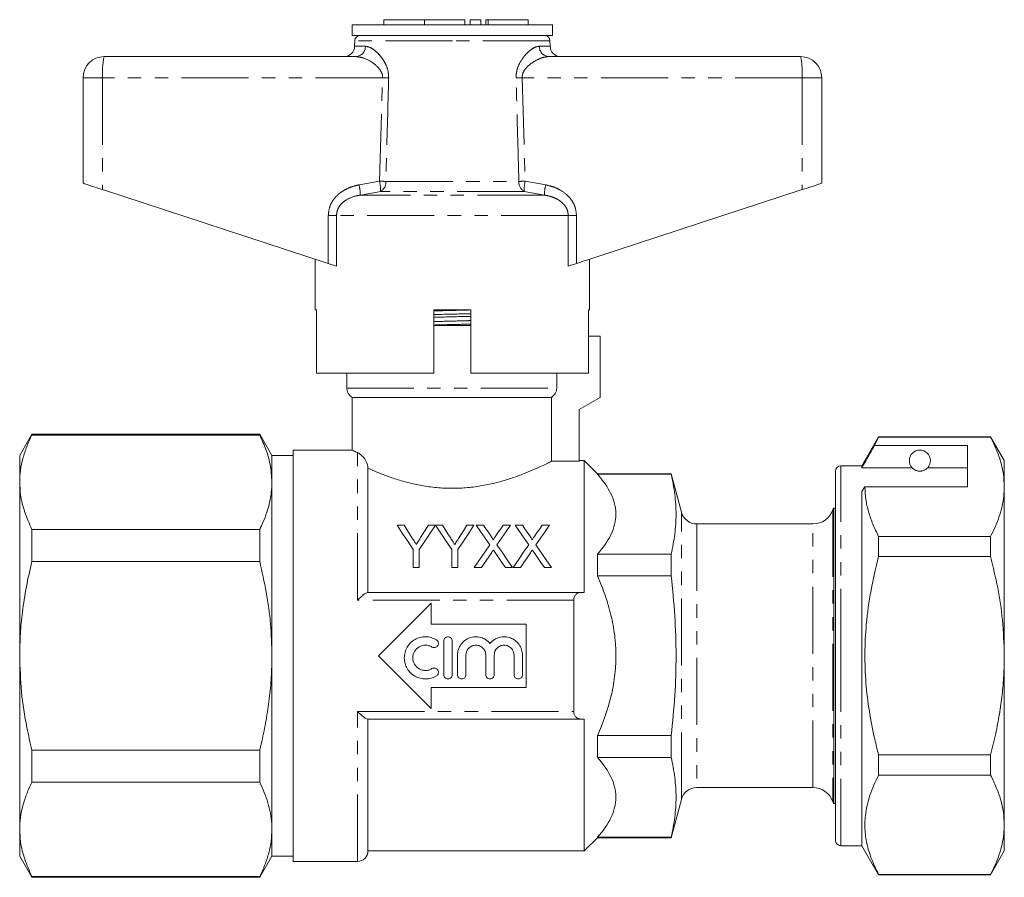
# Model space of a CAD drawing. Units: millimetres. Extents: x 172 to 266, y 85 to 264.
# Drawn here: x 172 to 266, y 183 to 264 of the extents above; entities that cross this region are included whole.
import ezdxf

# ---------------------------------------------------------------- set-up
doc = ezdxf.new("R2010")
doc.units = ezdxf.units.MM
doc.linetypes.add('PHANTOM', pattern=[12.7, 6.35, -1.27, 1.27, -1.27, 1.27, -1.27])

msp = doc.modelspace()

# ---------------------------------------------------------------- linework, layer by layer
at = {"color": 7, "linetype": 'Continuous', "lineweight": 15}
for p, q in [((203.91, 263.307), (203.91, 262.307)), ((213.41, 263.307), (203.91, 263.307)), ((206.909, 263.807), (206.909, 263.307)), ((206.909, 263.807), (210.757, 263.807)), ((210.757, 263.807), (210.757, 263.307)), ((210.757, 263.807), (214.605, 263.807)), ((222.91, 263.307), (213.41, 263.307)), ((214.605, 263.807), (214.605, 263.307)), ((215.105, 263.807), (215.105, 263.307)), ((215.105, 263.807), (216.105, 263.807)), ((216.105, 263.807), (216.105, 263.307)), ((216.565, 263.807), (216.565, 263.307)), ((216.565, 263.807), (216.805, 263.807)), ((216.805, 263.807), (220.606, 263.807)), ((220.606, 263.307), (220.606, 263.807)), ((222.91, 262.307), (222.91, 263.307)), ((213.41, 262.307), (203.91, 262.307)), ((222.91, 262.307), (213.41, 262.307)), ((204.16, 261.816), (204.151, 261.29)), ((222.669, 261.29), (222.66, 261.816)), ((180.41, 260.307), (204.277, 260.307)), ((222.542, 260.307), (246.41, 260.307)), ((178.41, 258.307), (178.41, 248.307)), ((248.41, 258.307), (248.41, 248.307)), ((180.27, 247.698), (201.653, 240.7)), ((225.166, 240.7), (246.549, 247.698)), ((200.41, 241.107), (200.41, 236.307)), ((226.41, 236.307), (226.41, 241.107)), ((200.528, 236.307), (200.41, 236.307)), ((200.528, 236.307), (200.528, 230.307)), ((211.66, 230.307), (211.66, 236.307)), ((215.16, 236.307), (211.66, 236.307)), ((215.16, 236.307), (215.16, 230.307)), ((226.41, 236.307), (226.311, 236.307)), ((226.311, 230.307), (226.311, 236.307)), ((211.66, 234.807), (215.16, 234.807)), ((227.41, 233.807), (226.311, 233.807)), ((227.41, 233.807), (227.41, 228.007)), ((211.66, 230.307), (200.528, 230.307)), ((203.41, 230.307), (203.41, 228.873)), ((226.311, 230.307), (215.16, 230.307)), ((223.297, 228.873), (223.297, 230.307)), ((203.91, 228.007), (203.91, 223.003)), ((203.91, 228.007), (222.791, 228.007)), ((222.791, 228.007), (222.791, 221.946)), ((227.41, 228.007), (225.41, 226.852)), ((225.41, 226.852), (225.41, 221.946)), ((173.565, 224.507), (172.41, 222.507)), ((195.155, 224.507), (173.565, 224.507)), ((173.565, 224.434), (173.565, 224.507)), ((173.565, 224.434), (195.155, 224.434)), ((196.31, 222.507), (195.155, 224.507)), ((195.155, 224.507), (195.155, 224.434)), ((253.798, 224.257), (252.21, 221.507)), ((253.408, 223.426), (253.798, 224.227)), ((264.411, 224.257), (253.798, 224.257)), ((253.798, 224.227), (253.798, 224.257)), ((253.798, 224.227), (264.411, 224.227)), ((265.71, 222.007), (264.411, 224.257)), ((264.411, 224.257), (264.411, 224.227)), ((203.919, 223.007), (198.31, 223.007)), ((198.31, 203.507), (198.31, 223.007)), ((262.21, 223.426), (253.408, 223.426)), ((262.21, 219.528), (262.21, 223.426)), ((172.41, 222.507), (172.41, 219.961)), ((198.31, 222.507), (196.31, 222.507)), ((196.31, 222.507), (196.31, 219.961)), ((205.41, 221.283), (205.41, 209.507)), ((222.791, 221.946), (225.41, 221.946)), ((225.91, 222.007), (225.41, 222.007)), ((227.16, 220.757), (225.91, 222.007)), ((225.91, 209.507), (225.91, 222.007)), ((252.21, 221.507), (250.21, 221.507)), ((252.21, 221.333), (252.21, 221.507)), ((256.972, 221.333), (252.21, 221.333)), ((262.21, 221.333), (258.448, 221.333)), ((265.71, 219.528), (265.71, 222.007)), ((234.137, 220.757), (227.16, 220.757)), ((227.16, 220.757), (227.16, 220.716)), ((227.16, 220.716), (234.137, 220.716)), ((235.112, 217.119), (234.137, 220.757)), ((234.137, 220.716), (234.137, 220.757)), ((249.71, 203.507), (249.71, 221.007)), ((172.41, 219.961), (172.41, 203.507)), ((196.31, 219.961), (196.31, 203.507)), ((252.21, 219.095), (252.498, 219.528)), ((252.498, 219.528), (262.21, 219.528)), ((265.71, 203.507), (265.71, 219.528)), ((252.21, 185.507), (252.21, 219.095)), ((249.71, 217.507), (249.544, 217.507)), ((249.544, 217.507), (249.544, 189.507)), ((208.839, 215.882), (208.172, 215.882)), ((211.813, 215.882), (211.146, 215.882)), ((212.48, 215.882), (211.823, 215.882)), ((215.454, 215.882), (214.787, 215.882)), ((216.357, 215.882), (215.678, 215.882)), ((218.908, 215.882), (218.219, 215.882)), ((220.049, 215.882), (219.37, 215.882)), ((222.601, 215.882), (221.912, 215.882)), ((247.581, 216.007), (236.561, 216.007)), ((173.565, 212.451), (173.565, 215.489)), ((195.155, 215.489), (173.565, 215.489)), ((195.155, 215.489), (195.155, 212.451)), ((253.798, 212.904), (253.798, 214.83)), ((264.411, 214.83), (253.798, 214.83)), ((264.411, 214.83), (264.411, 212.904)), ((209.71, 213.577), (209.71, 211.882)), ((210.275, 211.882), (210.275, 213.577)), ((213.351, 213.577), (213.351, 211.882)), ((213.916, 211.882), (213.916, 213.577)), ((227.16, 213.145), (227.16, 211.077)), ((227.16, 213.145), (234.137, 213.145)), ((234.137, 211.077), (234.137, 213.145)), ((253.798, 212.904), (264.411, 212.904)), ((173.565, 212.451), (195.155, 212.451)), ((209.71, 211.882), (210.275, 211.882)), ((213.351, 211.882), (213.916, 211.882)), ((215.472, 211.882), (216.161, 211.882)), ((218.433, 211.882), (219.113, 211.882)), ((219.165, 211.882), (219.853, 211.882)), ((222.126, 211.882), (222.806, 211.882)), ((227.16, 211.077), (234.137, 211.077)), ((205.365, 209.507), (225.615, 209.507)), ((211.41, 208.507), (211.41, 206.507)), ((224.91, 208.777), (224.91, 198.237)), ((211.41, 206.507), (220.41, 206.507)), ((220.41, 206.507), (220.41, 200.507)), ((212.596, 201.712), (212.596, 204.912)), ((213.396, 204.912), (213.396, 201.712)), ((172.41, 203.507), (172.41, 187.052)), ((196.31, 203.507), (196.31, 187.052)), ((198.31, 184.007), (198.31, 203.507)), ((213.896, 201.712), (213.896, 203.573)), ((214.696, 203.573), (214.696, 201.712)), ((216.574, 201.712), (216.574, 203.573)), ((217.374, 203.573), (217.374, 201.712)), ((219.252, 201.712), (219.252, 203.573)), ((220.052, 203.573), (220.052, 201.712)), ((249.71, 186.007), (249.71, 203.507)), ((265.71, 187.485), (265.71, 203.507)), ((211.41, 200.507), (211.41, 198.507)), ((220.41, 200.507), (211.41, 200.507)), ((225.615, 197.507), (205.365, 197.507)), ((205.41, 197.507), (205.41, 185.007)), ((225.91, 185.007), (225.91, 197.507)), ((227.16, 195.936), (227.16, 193.869)), ((227.16, 195.936), (234.137, 195.936)), ((234.137, 193.869), (234.137, 195.936)), ((173.565, 191.525), (173.565, 194.563)), ((195.155, 194.563), (173.565, 194.563)), ((195.155, 194.563), (195.155, 191.525)), ((253.798, 192.184), (253.798, 194.109)), ((264.411, 194.109), (253.798, 194.109)), ((264.411, 194.109), (264.411, 192.184)), ((227.16, 193.869), (234.137, 193.869)), ((173.565, 191.525), (195.155, 191.525)), ((253.798, 192.184), (264.411, 192.184)), ((236.561, 191.007), (247.581, 191.007)), ((234.137, 186.257), (235.112, 189.895)), ((249.544, 189.507), (249.71, 189.507)), ((172.41, 187.052), (172.41, 184.507)), ((196.31, 187.052), (196.31, 184.507)), ((265.71, 185.007), (265.71, 187.485)), ((225.91, 185.007), (227.16, 186.257)), ((227.16, 186.298), (227.16, 186.257)), ((227.16, 186.298), (234.137, 186.298)), ((227.16, 186.257), (234.137, 186.257)), ((234.137, 186.257), (234.137, 186.298)), ((205.41, 185.007), (225.91, 185.007)), ((250.21, 185.507), (252.21, 185.507)), ((252.21, 185.507), (253.798, 182.757)), ((264.411, 182.757), (265.71, 185.007)), ((172.41, 184.507), (173.565, 182.507)), ((195.155, 182.507), (196.31, 184.507)), ((196.31, 184.507), (198.31, 184.507)), ((198.31, 184.007), (204.41, 184.007)), ((195.155, 182.58), (173.565, 182.58)), ((173.565, 182.507), (173.565, 182.58)), ((173.565, 182.507), (195.155, 182.507)), ((195.155, 182.58), (195.155, 182.507)), ((253.798, 182.757), (253.798, 182.787)), ((264.411, 182.787), (253.798, 182.787)), ((253.798, 182.757), (264.411, 182.757)), ((264.411, 182.787), (264.411, 182.757))]:
    msp.add_line(p, q, dxfattribs=at)
at = {"color": 8, "linetype": 'PHANTOM', "lineweight": 0}
for p, q in [((216.805, 263.807), (216.805, 263.307)), ((204.151, 261.29), (205.167, 261.29)), ((213.41, 261.816), (204.16, 261.816)), ((222.66, 261.816), (213.41, 261.816)), ((221.652, 261.29), (222.669, 261.29)), ((180.27, 258.307), (178.41, 258.307)), ((206.796, 258.307), (180.27, 258.307)), ((180.27, 258.307), (180.27, 247.698)), ((206.513, 248.494), (206.796, 258.307)), ((220.023, 258.307), (220.307, 248.494)), ((246.549, 258.307), (220.023, 258.307)), ((246.549, 258.307), (246.549, 247.698)), ((248.41, 258.307), (246.549, 258.307)), ((204.566, 248.147), (206.513, 248.494)), ((207.107, 248.477), (219.712, 248.477)), ((220.307, 248.494), (222.253, 248.147)), ((206.615, 247.528), (204.692, 247.181)), ((220.205, 247.528), (206.615, 247.528)), ((222.127, 247.181), (220.205, 247.528)), ((222.127, 247.181), (204.692, 247.181)), ((201.653, 245.25), (202.428, 245.25)), ((201.653, 240.7), (201.653, 245.25)), ((202.428, 245.25), (202.428, 240.446)), ((224.391, 245.25), (202.428, 245.25)), ((224.391, 240.446), (224.391, 245.25)), ((225.166, 245.25), (224.391, 245.25)), ((225.166, 245.25), (225.166, 240.7)), ((203.41, 228.873), (223.297, 228.873)), ((204.41, 208.777), (204.41, 222.768)), ((250.21, 203.507), (250.21, 221.507)), ((235.112, 189.895), (235.112, 217.119)), ((249.467, 217.34), (249.467, 189.674)), ((236.561, 216.007), (236.561, 191.007)), ((247.581, 191.007), (247.581, 216.007)), ((224.91, 208.777), (204.41, 208.777)), ((250.21, 185.507), (250.21, 203.507)), ((204.41, 198.237), (224.91, 198.237)), ((204.41, 184.007), (204.41, 198.237))]:
    msp.add_line(p, q, dxfattribs=at)
at = {"color": 7, "linetype": 'Continuous', "lineweight": 15, "flags": 128}
for points in [[(178.41, 248.307), (178.445, 248.295), (178.549, 248.261), (178.718, 248.206), (178.947, 248.131), (179.227, 248.039), (179.549, 247.934), (179.901, 247.819), (180.27, 247.698)], [(246.549, 247.698), (246.919, 247.819), (247.271, 247.934), (247.592, 248.039), (247.873, 248.131), (248.101, 248.206), (248.271, 248.261), (248.375, 248.295), (248.41, 248.307)], [(202.428, 240.446), (202.314, 240.484), (202.174, 240.53), (202.014, 240.582), (201.838, 240.64), (201.653, 240.7)], [(225.166, 240.7), (224.982, 240.64), (224.806, 240.582), (224.646, 240.53), (224.506, 240.484), (224.391, 240.446)], [(208.172, 215.882), (208.664, 215.145), (209.177, 214.376), (209.71, 213.577)], [(209.615, 214.659), (209.35, 215.076), (209.092, 215.484), (208.839, 215.882)], [(210.275, 213.577), (210.808, 214.376), (211.321, 215.145), (211.813, 215.882)], [(211.146, 215.882), (210.903, 215.499), (210.654, 215.106), (210.4, 214.705)], [(211.823, 215.882), (212.312, 215.145), (212.822, 214.376), (213.351, 213.577)], [(213.256, 214.659), (212.992, 215.076), (212.733, 215.484), (212.48, 215.882)], [(213.916, 213.577), (214.449, 214.376), (214.962, 215.145), (215.454, 215.882)], [(214.787, 215.882), (214.544, 215.499), (214.295, 215.106), (214.041, 214.705)], [(215.678, 215.882), (216.088, 215.287), (216.512, 214.671), (216.951, 214.034)], [(217.055, 214.869), (216.818, 215.213), (216.585, 215.551), (216.357, 215.882)], [(218.219, 215.882), (217.992, 215.551), (217.76, 215.213), (217.524, 214.868)], [(217.635, 214.028), (218.074, 214.666), (218.498, 215.285), (218.908, 215.882)], [(219.37, 215.882), (219.78, 215.287), (220.205, 214.671), (220.643, 214.034)], [(220.747, 214.869), (220.51, 215.213), (220.277, 215.551), (220.049, 215.882)], [(221.912, 215.882), (221.684, 215.551), (221.452, 215.213), (221.216, 214.868)], [(221.327, 214.028), (221.766, 214.666), (222.191, 215.285), (222.601, 215.882)], [(216.951, 214.034), (216.471, 213.336), (215.978, 212.618), (215.472, 211.882)], [(219.113, 211.882), (218.608, 212.616), (218.115, 213.332), (217.635, 214.028)], [(220.643, 214.034), (220.164, 213.336), (219.671, 212.618), (219.165, 211.882)], [(222.806, 211.882), (222.3, 212.616), (221.807, 213.332), (221.327, 214.028)], [(216.161, 211.882), (216.481, 212.348), (216.797, 212.807), (217.107, 213.259)], [(217.46, 213.295), (217.779, 212.832), (218.103, 212.361), (218.433, 211.882)], [(219.853, 211.882), (220.174, 212.348), (220.489, 212.807), (220.799, 213.259)], [(221.152, 213.295), (221.471, 212.832), (221.796, 212.361), (222.126, 211.882)], [(206.41, 203.507), (207.673, 204.77), (208.931, 206.028), (210.178, 207.275), (211.41, 208.507)], [(211.41, 198.507), (210.178, 199.738), (208.931, 200.986), (207.673, 202.244), (206.41, 203.507)]]:
    msp.add_lwpolyline(points, dxfattribs=at)
at = {"color": 7, "linetype": 'Continuous', "lineweight": 15}
for centre, radius, start, end in [((204.66, 261.807), 0.5, 90, 179), ((222.16, 261.807), 0.5, 1, 90), ((203.151, 261.307), 1, 270, 359), ((223.669, 261.307), 1, 181, 270), ((180.41, 258.307), 2, 90, 180), ((246.41, 258.307), 2, 0, 90), ((204.41, 228.873), 1, 180, 240), ((257.71, 222.007), 1, 317.58804, 222.41196), ((250.21, 221.007), 0.5, 90, 180), ((250.41, 217.007), 1, 150, 160.52878), ((236.561, 217.507), 1.5, 195, 270), ((247.581, 218.007), 2, 270, 340.52878), ((236.561, 189.507), 1.5, 90, 165), ((247.581, 189.007), 2, 19.47122, 90), ((250.41, 190.007), 1, 199.47122, 210), ((250.21, 186.007), 0.5, 180, 270), ((204.41, 185.007), 1, 270, 0)]:
    msp.add_arc(centre, radius, start, end, dxfattribs=at)
at = {"color": 8, "linetype": 'PHANTOM', "lineweight": 0}
for centre, radius, start, end in [((204.22, 261.253), 0.948, 273.44362, 2.21167), ((222.599, 261.253), 0.948, 177.78833, 266.55638), ((187.543, 258.805), 7.289, 168.10524, 183.91423), ((239.277, 258.805), 7.289, 356.08577, 11.89476), ((195.747, -117.393), 375.862, 88.22717, 88.31536), ((231.073, -117.393), 375.862, 91.68464, 91.77283), ((201.252, 247.449), 5.364, 0.84783, 11.23812), ((195.565, -134.729), 383.38, 88.27466, 88.36358), ((206.101, 248.397), 1.009, 300.59234, 4.52687), ((220.718, 248.397), 1.009, 175.47313, 239.40766), ((231.255, -134.729), 383.38, 91.63642, 91.72534), ((225.568, 247.449), 5.364, 168.76188, 179.15217), ((199.546, 247.001), 5.149, 2.01222, 12.86806), ((227.273, 247.001), 5.149, 167.13194, 177.98778)]:
    msp.add_arc(centre, radius, start, end, dxfattribs=at)
for points, knots in [([(205.167, 261.29), (205.346, 261.255), (205.642, 261.198), (206.106, 260.863), (206.471, 260.511), (206.794, 260.104), (207.079, 259.631), (207.331, 259.028), (207.36, 258.538), (207.375, 258.29)], [0, 0, 0, 0, 0.213579, 0.353576, 0.493628, 0.605289, 0.716809, 0.856267, 1, 1, 1, 1]), ([(219.445, 258.29), (219.456, 258.513), (219.48, 258.984), (219.77, 259.722), (220.17, 260.314), (220.595, 260.758), (220.959, 261.046), (221.322, 261.247), (221.542, 261.275), (221.652, 261.29)], [0, 0, 0, 0, 0.129411, 0.27206, 0.476137, 0.603411, 0.730676, 0.865436, 1, 1, 1, 1]), ([(206.796, 258.307), (206.791, 258.414), (206.783, 258.584), (206.664, 258.904), (206.363, 259.341), (205.729, 259.841), (204.963, 260.226), (204.484, 260.282), (204.277, 260.307)], [0, 0, 0, 0, 0.076163, 0.120307, 0.247845, 0.473053, 0.772049, 1, 1, 1, 1]), ([(222.542, 260.307), (222.414, 260.297), (222.157, 260.278), (221.615, 260.102), (220.991, 259.775), (220.411, 259.287), (220.107, 258.826), (220.022, 258.502), (220.023, 258.351), (220.023, 258.307)], [0, 0, 0, 0, 0.143752, 0.287687, 0.558293, 0.76308, 0.892237, 0.968931, 1, 1, 1, 1]), ([(207.375, 258.29), (207.356, 257.623), (207.266, 254.352), (207.178, 251.081), (207.107, 248.477)], [0, 0, 0, 0, 0.203738, 1, 1, 1, 1]), ([(219.712, 248.477), (219.694, 249.143), (219.606, 252.414), (219.516, 255.685), (219.445, 258.29)], [0, 0, 0, 0, 0.203738, 1, 1, 1, 1]), ([(201.653, 245.25), (201.683, 245.536), (201.743, 246.109), (202.201, 246.878), (202.795, 247.434), (203.442, 247.805), (204.016, 248.027), (204.399, 248.111), (204.566, 248.147)], [0, 0, 0, 0, 0.19222, 0.383973, 0.586631, 0.735564, 0.884698, 1, 1, 1, 1]), ([(222.253, 248.147), (222.501, 248.089), (222.996, 247.973), (223.782, 247.606), (224.413, 247.107), (224.831, 246.523), (225.101, 245.955), (225.142, 245.512), (225.166, 245.25)], [0, 0, 0, 0, 0.171301, 0.342311, 0.581883, 0.703143, 0.824269, 1, 1, 1, 1]), ([(204.692, 247.181), (204.559, 247.157), (204.096, 247.073), (203.442, 246.82), (202.852, 246.348), (202.499, 245.833), (202.452, 245.442), (202.428, 245.25)], [0, 0, 0, 0, 0.128298, 0.443597, 0.644818, 0.825355, 1, 1, 1, 1]), ([(224.391, 245.25), (224.372, 245.425), (224.336, 245.757), (224.118, 246.131), (223.786, 246.516), (223.321, 246.83), (222.711, 247.069), (222.324, 247.144), (222.127, 247.181)], [0, 0, 0, 0, 0.159382, 0.301105, 0.387964, 0.629077, 0.812189, 1, 1, 1, 1]), ([(211.66, 236.197), (211.763, 236.2), (212.328, 236.217), (213.414, 236.245), (214.498, 236.273), (215.06, 236.29), (215.16, 236.293)], [0, 0, 0, 0, 0.0914694, 0.5013011, 0.9111327, 1, 1, 1, 1]), ([(211.66, 235.186), (211.76, 235.189), (212.322, 235.206), (213.405, 235.233), (214.491, 235.261), (215.056, 235.278), (215.16, 235.282)], [0, 0, 0, 0, 0.0893388, 0.4986534, 0.9079679, 1, 1, 1, 1]), ([(211.66, 234.86), (211.763, 234.863), (212.328, 234.88), (213.414, 234.908), (214.498, 234.936), (215.06, 234.953), (215.16, 234.956)], [0, 0, 0, 0, 0.0914694, 0.5013011, 0.9111327, 1, 1, 1, 1])]:
    msp.add_open_spline(points, degree=3, knots=knots, dxfattribs=at)
at = {"color": 7, "linetype": 'Continuous', "lineweight": 15}
for points, knots in [([(211.66, 235.852), (211.721, 235.853), (212.288, 235.869), (213.424, 235.895), (214.551, 235.922), (215.109, 235.937), (215.16, 235.938)], [0, 0, 0, 0, 0.053956, 0.504186, 0.954417, 1, 1, 1, 1]), ([(211.66, 235.598), (211.71, 235.599), (212.267, 235.614), (213.394, 235.641), (214.531, 235.667), (215.099, 235.683), (215.16, 235.684)], [0, 0, 0, 0, 0.045065, 0.495296, 0.945527, 1, 1, 1, 1]), ([(222.791, 228.007), (222.942, 228.093), (223.073, 228.222), (223.249, 228.523), (223.297, 228.697), (223.297, 228.873)], [0, 0, 0, 0, 0.5, 0.5, 1, 1, 1, 1]), ([(173.565, 224.434), (173.395, 224.069), (173.057, 223.34), (172.697, 222.227), (172.456, 221.099), (172.425, 220.341), (172.41, 219.961)], [0, 0, 0, 0, 0.248273, 0.496512, 0.748266, 1, 1, 1, 1]), ([(195.155, 224.434), (195.36, 223.983), (195.771, 223.078), (196.209, 221.585), (196.274, 220.541), (196.31, 219.961)], [0, 0, 0, 0, 0.307051, 0.615487, 1, 1, 1, 1]), ([(264.411, 224.227), (264.6, 223.845), (264.977, 223.082), (265.384, 221.912), (265.657, 220.727), (265.692, 219.928), (265.71, 219.528)], [0, 0, 0, 0, 0.248073, 0.496104, 0.748066, 1, 1, 1, 1]), ([(203.919, 223.003), (203.934, 222.995), (203.966, 222.979), (204.256, 222.841), (204.41, 222.768)], [0, 0, 0, 0, 0.466618, 1, 1, 1, 1]), ([(253.408, 223.426), (253.264, 223.174), (252.864, 222.477), (252.465, 221.779), (252.21, 221.333)], [0, 0, 0, 0, 0.360044, 1, 1, 1, 1]), ([(204.41, 222.768), (204.488, 222.732), (204.573, 222.684), (204.754, 222.552), (204.851, 222.469), (205.051, 222.248), (205.154, 222.109), (205.286, 221.846), (205.327, 221.748), (205.388, 221.529), (205.41, 221.408), (205.41, 221.283)], [0, 0, 0, 0, 0.25, 0.25, 0.5, 0.5, 0.75, 0.75, 0.875, 0.875, 1, 1, 1, 1]), ([(205.41, 221.283), (205.665, 221.168), (205.949, 221.045), (206.574, 220.789), (206.911, 220.657), (207.627, 220.399), (208.007, 220.271), (208.813, 220.029), (209.24, 219.914), (210.116, 219.714), (210.567, 219.627), (211.265, 219.524), (211.501, 219.494), (211.982, 219.444), (212.226, 219.424), (212.96, 219.38), (213.457, 219.374), (214.431, 219.407), (214.91, 219.445), (215.618, 219.533), (215.852, 219.567), (216.317, 219.644), (216.547, 219.687), (217.22, 219.826), (217.65, 219.933), (218.474, 220.165), (218.872, 220.291), (219.616, 220.548), (219.964, 220.679), (220.61, 220.936), (220.911, 221.063), (221.458, 221.303), (221.7, 221.415), (222.122, 221.614), (222.303, 221.702), (222.526, 221.813), (222.592, 221.846), (222.705, 221.903), (222.752, 221.927), (222.791, 221.946)], [0, 0, 0, 0, 0.0625, 0.0625, 0.125, 0.125, 0.1875, 0.1875, 0.25, 0.25, 0.3125, 0.3125, 0.34375, 0.34375, 0.375, 0.375, 0.4375, 0.4375, 0.5, 0.5, 0.53125, 0.53125, 0.5625, 0.5625, 0.625, 0.625, 0.6875, 0.6875, 0.75, 0.75, 0.8125, 0.8125, 0.875, 0.875, 0.9375, 0.9375, 0.96875, 0.96875, 1, 1, 1, 1]), ([(256.972, 221.333), (257.004, 221.3), (257.073, 221.229), (257.223, 221.12), (257.423, 221.046), (257.538, 221.02), (257.631, 221.009), (257.719, 221.006), (257.81, 221.011), (257.92, 221.027), (258.106, 221.079), (258.317, 221.199), (258.397, 221.28), (258.448, 221.333)], [0, 0, 0, 0, 0.166171, 0.361832, 0.424444, 0.456689, 0.482044, 0.502416, 0.522798, 0.550706, 0.599349, 0.742053, 1, 1, 1, 1]), ([(227.16, 220.716), (227.688, 220.114), (228.125, 219.501), (228.584, 218.557), (228.704, 218.238), (228.826, 217.753), (228.857, 217.59), (228.899, 217.261), (228.91, 217.096), (228.91, 216.276), (228.742, 215.634), (228.133, 214.371), (227.689, 213.748), (227.16, 213.145)], [0, 0, 0, 0, 0.25, 0.25, 0.375, 0.375, 0.4375, 0.4375, 0.5, 0.5, 0.75, 0.75, 1, 1, 1, 1]), ([(234.137, 213.145), (234.285, 213.776), (234.404, 214.407), (234.564, 215.669), (234.648, 216.93), (234.564, 218.192), (234.404, 219.454), (234.285, 220.085), (234.137, 220.716)], [0, 0, 0, 0, 0.25, 0.25, 0.5, 0.75, 0.75, 1, 1, 1, 1]), ([(172.41, 219.961), (172.427, 219.564), (172.469, 218.614), (172.836, 217.115), (173.321, 216.033), (173.565, 215.489)], [0, 0, 0, 0, 0.263698, 0.630441, 1, 1, 1, 1]), ([(196.31, 219.961), (196.299, 219.644), (196.277, 219.009), (196.108, 218.056), (195.84, 217.105), (195.515, 216.248), (195.261, 215.712), (195.155, 215.489)], [0, 0, 0, 0, 0.210702, 0.421413, 0.6346, 0.847805, 1, 1, 1, 1]), ([(253.798, 214.83), (253.609, 215.212), (253.231, 215.975), (252.825, 217.144), (252.551, 218.33), (252.516, 219.129), (252.498, 219.528)], [0, 0, 0, 0, 0.248073, 0.496104, 0.748066, 1, 1, 1, 1]), ([(265.71, 219.528), (265.7, 219.233), (265.681, 218.618), (265.516, 217.684), (265.247, 216.727), (264.882, 215.774), (264.568, 215.144), (264.411, 214.83)], [0, 0, 0, 0, 0.186058, 0.38844, 0.590839, 0.79541, 1, 1, 1, 1]), ([(209.993, 214.064), (209.939, 214.15), (209.885, 214.235), (209.831, 214.32), (209.795, 214.376), (209.759, 214.433), (209.723, 214.49), (209.687, 214.547), (209.651, 214.603), (209.615, 214.659)], [0, 0, 0, 0, 0.000352675, 0.000352675, 0.000352675, 0.0005897635, 0.0005897635, 0.0005897635, 0.0008268784, 0.0008268784, 0.0008268784, 0.0008268784]), ([(210.4, 214.705), (210.343, 214.615), (210.286, 214.524), (210.229, 214.433), (210.19, 214.372), (210.151, 214.311), (210.112, 214.249), (210.072, 214.188), (210.033, 214.126), (209.993, 214.064)], [0, 0, 0, 0, 0.0003796889, 0.0003796889, 0.0003796889, 0.000635344, 0.000635344, 0.000635344, 0.0008910364, 0.0008910364, 0.0008910364, 0.0008910364]), ([(213.634, 214.064), (213.58, 214.15), (213.526, 214.235), (213.472, 214.32), (213.436, 214.376), (213.4, 214.433), (213.364, 214.49), (213.328, 214.547), (213.292, 214.603), (213.256, 214.659)], [0, 0, 0, 0, 0.000352675, 0.000352675, 0.000352675, 0.0005897635, 0.0005897635, 0.0005897635, 0.0008268784, 0.0008268784, 0.0008268784, 0.0008268784]), ([(214.041, 214.705), (213.985, 214.615), (213.927, 214.524), (213.87, 214.433), (213.831, 214.372), (213.792, 214.311), (213.753, 214.249), (213.713, 214.188), (213.674, 214.126), (213.634, 214.064)], [0, 0, 0, 0, 0.0003796889, 0.0003796889, 0.0003796889, 0.000635344, 0.000635344, 0.000635344, 0.0008910364, 0.0008910364, 0.0008910364, 0.0008910364]), ([(217.263, 214.488), (217.262, 214.524), (217.246, 214.556), (217.214, 214.621), (217.195, 214.653), (217.138, 214.747), (217.096, 214.808), (217.055, 214.869)], [0, 0, 0, 0, 0.25, 0.25, 0.5, 0.5, 1, 1, 1, 1]), ([(217.524, 214.868), (217.487, 214.815), (217.45, 214.761), (217.413, 214.708), (217.388, 214.671), (217.363, 214.635), (217.338, 214.598), (217.313, 214.561), (217.288, 214.524), (217.263, 214.488)], [0, 0, 0, 0, 0.0002308159, 0.0002308159, 0.0002308159, 0.0003875536, 0.0003875536, 0.0003875536, 0.0005443003, 0.0005443003, 0.0005443003, 0.0005443003]), ([(220.955, 214.488), (220.955, 214.524), (220.939, 214.556), (220.906, 214.621), (220.887, 214.653), (220.83, 214.747), (220.788, 214.808), (220.747, 214.869)], [0, 0, 0, 0, 0.25, 0.25, 0.5, 0.5, 1, 1, 1, 1]), ([(221.216, 214.868), (221.179, 214.815), (221.143, 214.761), (221.106, 214.708), (221.081, 214.671), (221.056, 214.635), (221.031, 214.598), (221.005, 214.561), (220.98, 214.524), (220.955, 214.488)], [0, 0, 0, 0, 0.0002308159, 0.0002308159, 0.0002308159, 0.0003875536, 0.0003875536, 0.0003875536, 0.0005443003, 0.0005443003, 0.0005443003, 0.0005443003]), ([(217.107, 213.259), (217.135, 213.299), (217.162, 213.34), (217.19, 213.381), (217.208, 213.406), (217.225, 213.432), (217.243, 213.457), (217.261, 213.483), (217.278, 213.508), (217.295, 213.533)], [0, 0, 0, 0, 0.0001665914, 0.0001665914, 0.0001665914, 0.0002711894, 0.0002711894, 0.0002711894, 0.0003757894, 0.0003757894, 0.0003757894, 0.0003757894]), ([(217.295, 213.533), (217.319, 213.498), (217.344, 213.463), (217.368, 213.428), (217.383, 213.406), (217.398, 213.384), (217.414, 213.362), (217.429, 213.34), (217.444, 213.317), (217.46, 213.295)], [0, 0, 0, 0, 0.0001445847, 0.0001445847, 0.0001445847, 0.0002353828, 0.0002353828, 0.0002353828, 0.0003261829, 0.0003261829, 0.0003261829, 0.0003261829]), ([(220.799, 213.259), (220.827, 213.299), (220.855, 213.34), (220.883, 213.381), (220.9, 213.406), (220.918, 213.432), (220.935, 213.457), (220.953, 213.483), (220.97, 213.508), (220.988, 213.533)], [0, 0, 0, 0, 0.0001665914, 0.0001665914, 0.0001665914, 0.0002711894, 0.0002711894, 0.0002711894, 0.0003757894, 0.0003757894, 0.0003757894, 0.0003757894]), ([(220.988, 213.533), (221.012, 213.498), (221.036, 213.463), (221.06, 213.428), (221.075, 213.406), (221.091, 213.384), (221.106, 213.362), (221.121, 213.34), (221.137, 213.317), (221.152, 213.295)], [0, 0, 0, 0, 0.0001445847, 0.0001445847, 0.0001445847, 0.0002353828, 0.0002353828, 0.0002353828, 0.0003261829, 0.0003261829, 0.0003261829, 0.0003261829]), ([(253.798, 194.109), (253.673, 194.604), (253.329, 195.972), (252.891, 198.245), (252.561, 200.954), (252.46, 203.704), (252.606, 206.637), (253.029, 209.719), (253.541, 211.84), (253.798, 212.904)], [0, 0, 0, 0, 0.080397, 0.222556, 0.364678, 0.510333, 0.65599, 0.827371, 1, 1, 1, 1]), ([(264.411, 212.904), (264.649, 211.92), (265.126, 209.945), (265.605, 206.803), (265.674, 204.646), (265.71, 203.507)], [0, 0, 0, 0, 0.319567, 0.64086, 1, 1, 1, 1]), ([(173.565, 212.451), (173.381, 211.657), (173.014, 210.065), (172.661, 207.768), (172.447, 205.578), (172.422, 204.198), (172.41, 203.507)], [0, 0, 0, 0, 0.270577, 0.54207, 0.770614, 1, 1, 1, 1]), ([(195.155, 212.451), (195.375, 211.478), (195.816, 209.526), (196.226, 206.535), (196.282, 204.519), (196.31, 203.507)], [0, 0, 0, 0, 0.331131, 0.664039, 1, 1, 1, 1]), ([(227.16, 195.936), (227.675, 197.111), (228.113, 198.324), (228.582, 200.242), (228.703, 200.886), (228.866, 202.181), (228.909, 202.832), (228.911, 204.141), (228.869, 204.802), (228.708, 206.1), (228.588, 206.74), (228.282, 208.006), (228.095, 208.631), (227.665, 209.87), (227.422, 210.481), (227.16, 211.077)], [0, 0, 0, 0, 0.25, 0.25, 0.375, 0.375, 0.5, 0.5, 0.625, 0.625, 0.75, 0.75, 0.875, 0.875, 1, 1, 1, 1]), ([(234.137, 195.936), (234.285, 197.198), (234.404, 198.467), (234.565, 200.998), (234.606, 202.262), (234.606, 204.786), (234.563, 206.047), (234.403, 208.564), (234.285, 209.821), (234.137, 211.077)], [0, 0, 0, 0, 0.25, 0.25, 0.5, 0.5, 0.75, 0.75, 1, 1, 1, 1]), ([(205.365, 209.507), (205.327, 209.507), (205.267, 209.481), (205.127, 209.397), (205.046, 209.34), (204.874, 209.204), (204.785, 209.128), (204.6, 208.961), (204.504, 208.87), (204.41, 208.777)], [0, 0, 0, 0, 0.25, 0.25, 0.5, 0.5, 0.75, 0.75, 1, 1, 1, 1]), ([(225.615, 209.507), (225.528, 209.507), (225.444, 209.495), (225.284, 209.441), (225.208, 209.399), (225.075, 209.281), (225.016, 209.204), (224.934, 209.014), (224.91, 208.9), (224.91, 208.777)], [0, 0, 0, 0, 0.25, 0.25, 0.5, 0.5, 0.75, 0.75, 1, 1, 1, 1]), ([(211.896, 201.604), (211.744, 201.512), (211.583, 201.441), (211.244, 201.342), (211.067, 201.315), (210.715, 201.309), (210.536, 201.33), (210.195, 201.416), (210.029, 201.482), (209.721, 201.655), (209.58, 201.76), (209.327, 202.008), (209.219, 202.148), (209.04, 202.451), (208.971, 202.617), (208.878, 202.956), (208.854, 203.134), (208.854, 203.487), (208.877, 203.663), (208.97, 204.005), (209.038, 204.167), (209.216, 204.473), (209.326, 204.614), (209.576, 204.86), (209.72, 204.969), (210.026, 205.141), (210.193, 205.208), (210.535, 205.294), (210.71, 205.315), (211.066, 205.309), (211.24, 205.282), (211.579, 205.184), (211.744, 205.112), (211.896, 205.019)], [0, 0, 0, 0, 0.0625, 0.0625, 0.125, 0.125, 0.1875, 0.1875, 0.25, 0.25, 0.3125, 0.3125, 0.375, 0.375, 0.4375, 0.4375, 0.5, 0.5, 0.5625, 0.5625, 0.625, 0.625, 0.6875, 0.6875, 0.75, 0.75, 0.8125, 0.8125, 0.875, 0.875, 0.9375, 0.9375, 1, 1, 1, 1]), ([(212.596, 204.912), (212.596, 205.017), (212.639, 205.121), (212.786, 205.268), (212.891, 205.312), (213.1, 205.312), (213.204, 205.269), (213.353, 205.12), (213.396, 205.017), (213.396, 204.912)], [0, 0, 0, 0, 0.25, 0.25, 0.5, 0.5, 0.75, 0.75, 1, 1, 1, 1]), ([(213.896, 203.573), (213.896, 203.752), (213.923, 203.927), (214.03, 204.267), (214.109, 204.427), (214.313, 204.717), (214.438, 204.847), (214.719, 205.062), (214.878, 205.148), (215.21, 205.268), (215.388, 205.303), (215.741, 205.318), (215.922, 205.297), (216.263, 205.204), (216.428, 205.131), (216.725, 204.939), (216.86, 204.82), (216.974, 204.682)], [0, 0, 0, 0, 0.125, 0.125, 0.25, 0.25, 0.375, 0.375, 0.5, 0.5, 0.625, 0.625, 0.75, 0.75, 0.875, 0.875, 1, 1, 1, 1]), ([(216.974, 204.682), (217.088, 204.82), (217.22, 204.937), (217.52, 205.131), (217.683, 205.203), (218.025, 205.297), (218.204, 205.318), (218.558, 205.304), (218.736, 205.269), (219.069, 205.149), (219.228, 205.063), (219.508, 204.848), (219.634, 204.718), (219.837, 204.429), (219.918, 204.267), (220.024, 203.929), (220.052, 203.752), (220.052, 203.573)], [0, 0, 0, 0, 0.125, 0.125, 0.25, 0.25, 0.375, 0.375, 0.5, 0.5, 0.625, 0.625, 0.75, 0.75, 0.875, 0.875, 1, 1, 1, 1]), ([(211.479, 204.336), (211.388, 204.392), (211.291, 204.434), (211.088, 204.494), (210.982, 204.51), (210.665, 204.516), (210.452, 204.462), (210.082, 204.254), (209.926, 204.101), (209.712, 203.736), (209.654, 203.523), (209.654, 203.101), (209.711, 202.89), (209.925, 202.523), (210.082, 202.369), (210.358, 202.214), (210.458, 202.174), (210.663, 202.123), (210.768, 202.11), (210.982, 202.114), (211.086, 202.13), (211.289, 202.189), (211.388, 202.232), (211.479, 202.287)], [0, 0, 0, 0, 0.0625, 0.0625, 0.125, 0.125, 0.25, 0.25, 0.375, 0.375, 0.5, 0.5, 0.625, 0.625, 0.75, 0.75, 0.8125, 0.8125, 0.875, 0.875, 0.9375, 0.9375, 1, 1, 1, 1]), ([(211.896, 205.019), (211.986, 204.964), (212.052, 204.874), (212.101, 204.671), (212.084, 204.559), (211.975, 204.381), (211.885, 204.314), (211.68, 204.264), (211.57, 204.281), (211.479, 204.336)], [0, 0, 0, 0, 0.25, 0.25, 0.5, 0.5, 0.75, 0.75, 1, 1, 1, 1]), ([(216.574, 203.573), (216.574, 203.697), (216.55, 203.819), (216.455, 204.046), (216.386, 204.15), (216.212, 204.323), (216.108, 204.393), (215.882, 204.487), (215.758, 204.512), (215.513, 204.512), (215.39, 204.488), (215.163, 204.394), (215.059, 204.325), (214.796, 204.062), (214.696, 203.821), (214.696, 203.573)], [0, 0, 0, 0, 0.125, 0.125, 0.25, 0.25, 0.375, 0.375, 0.5, 0.5, 0.625, 0.625, 0.75, 0.75, 1, 1, 1, 1]), ([(219.252, 203.573), (219.252, 203.697), (219.228, 203.819), (219.134, 204.046), (219.064, 204.15), (218.891, 204.323), (218.786, 204.393), (218.56, 204.487), (218.436, 204.512), (218.191, 204.512), (218.068, 204.488), (217.841, 204.394), (217.737, 204.325), (217.474, 204.062), (217.374, 203.821), (217.374, 203.573)], [0, 0, 0, 0, 0.125, 0.125, 0.25, 0.25, 0.375, 0.375, 0.5, 0.5, 0.625, 0.625, 0.75, 0.75, 1, 1, 1, 1]), ([(172.41, 203.507), (172.445, 202.371), (172.515, 200.087), (172.978, 197.102), (173.4, 195.274), (173.565, 194.563)], [0, 0, 0, 0, 0.377026, 0.757729, 1, 1, 1, 1]), ([(196.31, 203.507), (196.297, 202.827), (196.273, 201.467), (196.078, 199.426), (195.773, 197.391), (195.445, 195.769), (195.22, 194.831), (195.155, 194.563)], [0, 0, 0, 0, 0.225593, 0.451198, 0.679789, 0.908405, 1, 1, 1, 1]), ([(265.71, 203.507), (265.699, 202.892), (265.679, 201.662), (265.515, 199.815), (265.257, 197.973), (264.897, 196.065), (264.579, 194.785), (264.411, 194.109)], [0, 0, 0, 0, 0.193953, 0.387913, 0.584132, 0.780368, 1, 1, 1, 1]), ([(211.479, 202.287), (211.57, 202.343), (211.681, 202.359), (211.884, 202.31), (211.975, 202.243), (212.083, 202.065), (212.101, 201.954), (212.051, 201.749), (211.986, 201.659), (211.896, 201.604)], [0, 0, 0, 0, 0.25, 0.25, 0.5, 0.5, 0.75, 0.75, 1, 1, 1, 1]), ([(213.396, 201.712), (213.396, 201.606), (213.353, 201.503), (213.205, 201.356), (213.101, 201.312), (212.891, 201.312), (212.787, 201.354), (212.638, 201.504), (212.596, 201.606), (212.596, 201.712)], [0, 0, 0, 0, 0.25, 0.25, 0.5, 0.5, 0.75, 0.75, 1, 1, 1, 1]), ([(214.696, 201.712), (214.696, 201.606), (214.653, 201.503), (214.505, 201.356), (214.401, 201.312), (214.191, 201.312), (214.087, 201.354), (213.938, 201.504), (213.896, 201.606), (213.896, 201.712)], [0, 0, 0, 0, 0.25, 0.25, 0.5, 0.5, 0.75, 0.75, 1, 1, 1, 1]), ([(217.374, 201.712), (217.374, 201.606), (217.331, 201.503), (217.184, 201.356), (217.079, 201.312), (216.87, 201.312), (216.766, 201.354), (216.616, 201.504), (216.574, 201.606), (216.574, 201.712)], [0, 0, 0, 0, 0.25, 0.25, 0.5, 0.5, 0.75, 0.75, 1, 1, 1, 1]), ([(220.052, 201.712), (220.052, 201.606), (220.009, 201.503), (219.862, 201.356), (219.757, 201.312), (219.548, 201.312), (219.444, 201.354), (219.295, 201.504), (219.252, 201.606), (219.252, 201.712)], [0, 0, 0, 0, 0.25, 0.25, 0.5, 0.5, 0.75, 0.75, 1, 1, 1, 1]), ([(205.365, 197.507), (205.327, 197.507), (205.267, 197.533), (205.127, 197.616), (205.046, 197.674), (204.874, 197.81), (204.785, 197.886), (204.6, 198.053), (204.504, 198.144), (204.41, 198.237)], [0, 0, 0, 0, 0.25, 0.25, 0.5, 0.5, 0.75, 0.75, 1, 1, 1, 1]), ([(224.91, 198.237), (224.91, 198.114), (224.934, 198.001), (225.016, 197.81), (225.074, 197.733), (225.207, 197.615), (225.284, 197.573), (225.443, 197.52), (225.528, 197.507), (225.615, 197.507)], [0, 0, 0, 0, 0.25, 0.25, 0.5, 0.5, 0.75, 0.75, 1, 1, 1, 1]), ([(227.16, 193.869), (227.688, 193.268), (228.125, 192.655), (228.584, 191.711), (228.704, 191.392), (228.826, 190.906), (228.857, 190.743), (228.899, 190.414), (228.91, 190.249), (228.91, 189.43), (228.742, 188.787), (228.133, 187.524), (227.689, 186.901), (227.16, 186.298)], [0, 0, 0, 0, 0.25, 0.25, 0.375, 0.375, 0.4375, 0.4375, 0.5, 0.5, 0.75, 0.75, 1, 1, 1, 1]), ([(234.137, 186.298), (234.285, 186.929), (234.404, 187.56), (234.564, 188.822), (234.648, 190.084), (234.564, 191.345), (234.404, 192.607), (234.285, 193.238), (234.137, 193.869)], [0, 0, 0, 0, 0.25, 0.25, 0.5, 0.75, 0.75, 1, 1, 1, 1]), ([(173.565, 191.525), (173.395, 191.16), (173.057, 190.431), (172.697, 189.318), (172.456, 188.191), (172.425, 187.432), (172.41, 187.052)], [0, 0, 0, 0, 0.248273, 0.496512, 0.748266, 1, 1, 1, 1]), ([(195.155, 191.525), (195.306, 191.202), (195.606, 190.557), (195.947, 189.575), (196.187, 188.582), (196.297, 187.738), (196.306, 187.228), (196.31, 187.052)], [0, 0, 0, 0, 0.219726, 0.439432, 0.661467, 0.883487, 1, 1, 1, 1]), ([(253.798, 182.787), (253.577, 183.238), (253.136, 184.141), (252.697, 185.53), (252.476, 186.943), (252.502, 188.216), (252.691, 189.33), (252.962, 190.287), (253.326, 191.24), (253.64, 191.869), (253.798, 192.184)], [0, 0, 0, 0, 0.146538, 0.293035, 0.443009, 0.592969, 0.694175, 0.79539, 0.89769, 1, 1, 1, 1]), ([(264.411, 192.184), (264.6, 191.802), (264.977, 191.039), (265.384, 189.87), (265.657, 188.684), (265.692, 187.885), (265.71, 187.485)], [0, 0, 0, 0, 0.248073, 0.496104, 0.748066, 1, 1, 1, 1]), ([(172.41, 187.052), (172.427, 186.655), (172.469, 185.706), (172.836, 184.206), (173.321, 183.124), (173.565, 182.58)], [0, 0, 0, 0, 0.263698, 0.630441, 1, 1, 1, 1]), ([(196.31, 187.052), (196.295, 186.679), (196.265, 185.931), (196.029, 184.809), (195.669, 183.69), (195.327, 182.95), (195.155, 182.58)], [0, 0, 0, 0, 0.248048, 0.496115, 0.74804, 1, 1, 1, 1]), ([(265.71, 187.485), (265.7, 187.19), (265.681, 186.575), (265.516, 185.641), (265.247, 184.684), (264.882, 183.731), (264.568, 183.102), (264.411, 182.787)], [0, 0, 0, 0, 0.186058, 0.38844, 0.590839, 0.79541, 1, 1, 1, 1])]:
    msp.add_open_spline(points, degree=3, knots=knots, dxfattribs=at)
for points in [[(225.615, 209.507), (225.713, 209.507), (225.812, 209.507), (225.91, 209.507)], [(225.91, 197.507), (225.812, 197.507), (225.713, 197.507), (225.615, 197.507)]]:
    msp.add_open_spline(points, degree=3, dxfattribs=at)

doc.saveas('drawing.dxf')
